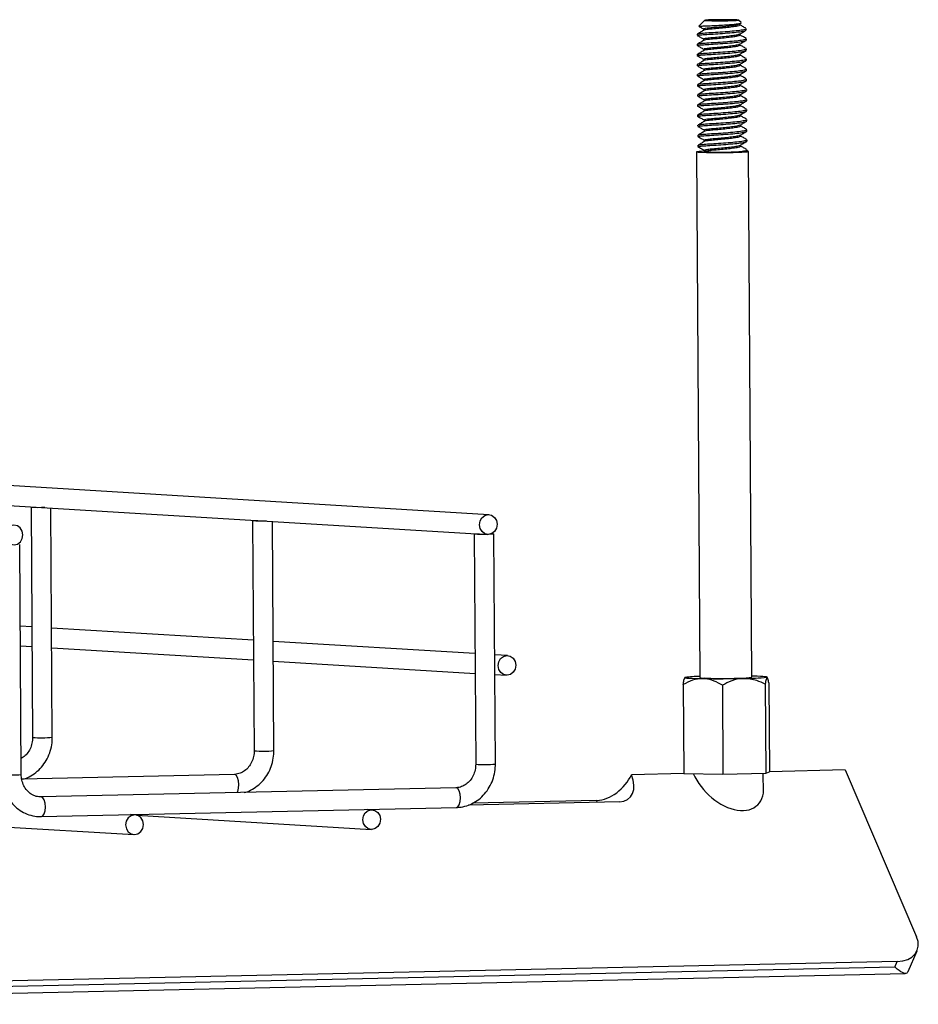
# Model space of a CAD drawing. Units: inches. Extents: x 0.6 to 11.3, y 0.5 to 7.9.
# Drawn here: x 8.4 to 10.2, y 5.4 to 7.3 of the extents above; entities that cross this region are included whole.
import ezdxf

# ---------------------------------------------------------------- set-up
doc = ezdxf.new("R2010")
doc.units = ezdxf.units.IN
doc.header["$MEASUREMENT"] = 0
doc.linetypes.add('SLD-Solid', pattern=[0])

msp = doc.modelspace()

# ---------------------------------------------------------------- linework, layer by layer
at = {"color": 7, "linetype": 'SLD-Solid', "lineweight": 25}
for p, q in [((9.7494, 7.2568), (9.7384, 7.2457)), ((9.8189, 7.2526), (9.8142, 7.2572)), ((9.8155, 7.2496), (9.8185, 7.2514)), ((9.8162, 7.2481), (9.8162, 7.25)), ((9.7351, 7.2307), (9.7351, 7.2283)), ((9.7476, 7.2405), (9.7476, 7.2381)), ((9.8164, 7.2289), (9.8163, 7.2308)), ((9.8288, 7.2385), (9.8288, 7.2409)), ((9.7352, 7.2115), (9.7352, 7.2091)), ((9.7477, 7.2213), (9.7477, 7.2189)), ((9.8165, 7.2096), (9.8165, 7.2116)), ((9.8289, 7.2193), (9.8289, 7.2217)), ((9.7353, 7.1923), (9.7354, 7.1899)), ((9.7478, 7.2021), (9.7478, 7.1997)), ((9.8166, 7.1904), (9.8166, 7.1924)), ((9.829, 7.2001), (9.829, 7.2025)), ((9.7355, 7.173), (9.7355, 7.1706)), ((9.7479, 7.1828), (9.748, 7.1804)), ((9.8167, 7.1712), (9.8167, 7.1732)), ((9.8292, 7.1809), (9.8292, 7.1833)), ((9.7356, 7.1538), (9.7356, 7.1514)), ((9.7481, 7.1636), (9.7481, 7.1612)), ((9.8169, 7.152), (9.8169, 7.1539)), ((9.8293, 7.1617), (9.8293, 7.1641)), ((9.7357, 7.1346), (9.7357, 7.1322)), ((9.7482, 7.1444), (9.7482, 7.142)), ((9.817, 7.1328), (9.817, 7.1347)), ((9.8294, 7.1424), (9.8294, 7.1448)), ((9.7359, 7.1154), (9.7359, 7.113)), ((9.7483, 7.1252), (9.7483, 7.1228)), ((9.8171, 7.1135), (9.8171, 7.1155)), ((9.8296, 7.1232), (9.8295, 7.1256)), ((9.736, 7.0962), (9.736, 7.0938)), ((9.7484, 7.106), (9.7485, 7.1036)), ((9.8173, 7.0943), (9.8172, 7.0963)), ((9.8297, 7.104), (9.8297, 7.1064)), ((9.7361, 7.0769), (9.7361, 7.0745)), ((9.7486, 7.0867), (9.7486, 7.0843)), ((9.8174, 7.0751), (9.8174, 7.0771)), ((9.8298, 7.0848), (9.8298, 7.0872)), ((9.7362, 7.0577), (9.7363, 7.0553)), ((9.7487, 7.0675), (9.7487, 7.0651)), ((9.8175, 7.0559), (9.8175, 7.0578)), ((9.8299, 7.0656), (9.8299, 7.068)), ((9.7488, 7.0483), (9.7488, 7.0459)), ((9.8301, 7.0463), (9.83, 7.0487)), ((9.7364, 7.0385), (9.7364, 7.0361)), ((9.749, 7.0291), (9.749, 7.0267)), ((9.8176, 7.0367), (9.8176, 7.0386)), ((9.8302, 7.0271), (9.8302, 7.0295)), ((9.7341, 7.0068), (9.7407, 6.0073)), ((9.7365, 7.0193), (9.7365, 7.0169)), ((9.7503, 7.0078), (9.7483, 7.0067)), ((9.7491, 7.0099), (9.7491, 7.0074)), ((9.8178, 7.0174), (9.8178, 7.0194)), ((9.8303, 7.0074), (9.8303, 7.0103)), ((9.8395, 6.008), (9.8328, 7.0074)), ((9.3394, 6.3169), (8.0678, 6.3938)), ((8.0655, 6.3563), (9.3371, 6.2795)), ((8.4691, 6.3307), (8.472, 5.8935)), ((8.5095, 5.8937), (8.5066, 6.3297)), ((8.8903, 6.3053), (8.8932, 5.868)), ((8.9307, 5.8683), (8.9278, 6.3042)), ((9.3115, 6.2799), (9.3144, 5.8426)), ((9.3519, 5.8428), (9.349, 6.2801)), ((8.4504, 5.8229), (8.4475, 6.2602)), ((8.4706, 6.1037), (8.4486, 6.105)), ((8.8918, 6.0783), (8.5081, 6.1014)), ((8.4488, 6.0675), (8.4709, 6.0661)), ((9.313, 6.0528), (8.9293, 6.076)), ((8.5084, 6.0639), (8.8921, 6.0407)), ((9.3749, 6.0491), (9.3505, 6.0506)), ((8.9296, 6.0384), (9.3132, 6.0152)), ((9.3508, 6.013), (9.3727, 6.0116)), ((9.7088, 5.9938), (9.71, 5.8247)), ((9.7833, 5.9926), (9.7844, 5.8235)), ((9.8646, 5.9944), (9.8658, 5.8253)), ((9.8715, 5.9974), (9.8726, 5.8283)), ((8.8556, 5.8232), (8.4516, 5.8143)), ((9.71, 5.8247), (9.6103, 5.8225)), ((9.71, 5.8247), (9.7844, 5.8235)), ((9.7844, 5.8235), (9.8658, 5.8253)), ((9.8613, 5.7885), (9.861, 5.8252)), ((9.8658, 5.8253), (9.8726, 5.8283)), ((10.0166, 5.8315), (9.8726, 5.8283)), ((10.0166, 5.8315), (10.1526, 5.5142)), ((9.2768, 5.7977), (8.488, 5.7803)), ((9.5876, 5.771), (9.3005, 5.7647)), ((9.5449, 5.7736), (9.3081, 5.7683)), ((7.7275, 5.7652), (8.6647, 5.7086)), ((8.4889, 5.7428), (9.2776, 5.7603)), ((9.1177, 5.756), (9.1091, 5.7565)), ((8.4886, 5.7428), (8.4889, 5.7428)), ((8.667, 5.7461), (8.6584, 5.7466)), ((8.6704, 5.7455), (9.1154, 5.7186)), ((10.1362, 5.4483), (10.1535, 5.4879)), ((10.1157, 5.4676), (7.5241, 5.4104)), ((10.111, 5.4569), (10.1157, 5.4676)), ((10.111, 5.4569), (7.5194, 5.3996)), ((7.4724, 5.386), (10.1308, 5.4447))]:
    msp.add_line(p, q, dxfattribs=at)
at = {"color": 8, "linetype": 'SLD-Solid', "lineweight": 25}
msp.add_line((9.545, 5.7701), (9.5449, 5.7736), dxfattribs=at)
at = {"color": 7, "linetype": 'SLD-Solid', "lineweight": 25, "flags": 128}
for points in [[(9.7556, 7.2562), (9.7632, 7.256), (9.7729, 7.2559), (9.7835, 7.2559), (9.7939, 7.2561), (9.803, 7.2563), (9.8098, 7.2566), (9.8136, 7.257), (9.814, 7.2573), (9.8108, 7.2576), (9.8045, 7.2579), (9.7957, 7.258), (9.7855, 7.258), (9.7748, 7.2579), (9.7649, 7.2577), (9.7568, 7.2575), (9.7514, 7.2571), (9.7494, 7.2568), (9.7508, 7.2564), (9.7556, 7.2562)], [(9.7487, 7.008), (9.7468, 7.0079), (9.7393, 7.0075), (9.735, 7.0071), (9.7342, 7.0066), (9.7372, 7.0062), (9.7436, 7.0059)], [(9.7436, 7.0059), (9.7529, 7.0056), (9.7645, 7.0055), (9.7775, 7.0055), (9.7909, 7.0056), (9.8038, 7.0058), (9.8152, 7.0061), (9.8242, 7.0065), (9.8302, 7.0069), (9.8328, 7.0073), (9.8316, 7.0078), (9.8303, 7.0079)], [(8.4954, 6.3304), (8.4889, 6.3303), (8.4817, 6.3302), (8.4754, 6.3303), (8.471, 6.3305), (8.4691, 6.3307), (8.4702, 6.3309), (8.4739, 6.3312), (8.4791, 6.3313)], [(9.3213, 6.2979), (9.3226, 6.3051), (9.3262, 6.3112), (9.3316, 6.3154), (9.3381, 6.317), (9.3446, 6.3157), (9.3501, 6.3117), (9.3538, 6.3057), (9.3551, 6.2986), (9.3539, 6.2914), (9.3503, 6.2852), (9.3448, 6.2811), (9.3383, 6.2795), (9.3319, 6.2808), (9.3264, 6.2847), (9.3227, 6.2907), (9.3213, 6.2979)], [(8.4537, 6.2787), (8.4524, 6.2858), (8.4487, 6.2918), (8.4431, 6.2958), (8.4367, 6.2971), (8.4302, 6.2955), (8.4248, 6.2913), (8.4211, 6.2851), (8.4199, 6.2779), (8.4212, 6.2708), (8.4249, 6.2648), (8.4304, 6.2609), (8.4369, 6.2596), (8.4434, 6.2611), (8.4488, 6.2653), (8.4525, 6.2715), (8.4537, 6.2787)], [(8.9165, 6.3049), (8.9101, 6.3048), (8.9028, 6.3048), (8.8965, 6.3049), (8.8921, 6.305), (8.8903, 6.3053), (8.8914, 6.3055), (8.8951, 6.3057), (8.9003, 6.3059)], [(9.3435, 6.2805), (9.3471, 6.2803), (9.349, 6.2801), (9.3479, 6.2799), (9.3442, 6.2797), (9.3383, 6.2795), (9.3313, 6.2794), (9.324, 6.2794), (9.3177, 6.2794), (9.3133, 6.2796), (9.3115, 6.2798), (9.3125, 6.2801), (9.3163, 6.2803), (9.3215, 6.2805)], [(9.3569, 6.03), (9.3581, 6.0372), (9.3618, 6.0434), (9.3672, 6.0475), (9.3737, 6.0491), (9.3802, 6.0478), (9.3857, 6.0439), (9.3894, 6.0379), (9.3907, 6.0307), (9.3895, 6.0235), (9.3858, 6.0174), (9.3804, 6.0132), (9.3739, 6.0116), (9.3675, 6.0129), (9.3619, 6.0169), (9.3582, 6.0228), (9.3569, 6.03)], [(9.868, 6.008), (9.8681, 6.0083), (9.8669, 6.0086), (9.8643, 6.0089), (9.8605, 6.0092), (9.8555, 6.0094), (9.8494, 6.0097), (9.8422, 6.0099), (9.8394, 6.0099)], [(9.7122, 6.0073), (9.7121, 6.007), (9.7133, 6.0067), (9.7158, 6.0064), (9.7197, 6.0061), (9.7247, 6.0058), (9.7308, 6.0056), (9.738, 6.0054), (9.746, 6.0053)], [(9.0997, 5.7369), (9.1009, 5.7441), (9.1045, 5.7503), (9.11, 5.7545), (9.1164, 5.756), (9.1229, 5.7548), (9.1284, 5.7508), (9.1321, 5.7448), (9.1335, 5.7377), (9.1322, 5.7305), (9.1286, 5.7243), (9.1231, 5.7201), (9.1167, 5.7186), (9.1102, 5.7198), (9.1047, 5.7238), (9.101, 5.7298), (9.0997, 5.7369)], [(8.6827, 5.7277), (8.6814, 5.7349), (8.6777, 5.7409), (8.6722, 5.7448), (8.6657, 5.7461), (8.6593, 5.7445), (8.6538, 5.7403), (8.6502, 5.7342), (8.6489, 5.727), (8.6503, 5.7198), (8.654, 5.7138), (8.6595, 5.7099), (8.666, 5.7086), (8.6724, 5.7102), (8.6779, 5.7144), (8.6815, 5.7205), (8.6827, 5.7277)], [(10.1157, 5.4676), (10.1263, 5.4687), (10.1358, 5.4715), (10.1437, 5.4759), (10.1498, 5.4818), (10.1539, 5.4888), (10.1557, 5.4967), (10.1553, 5.5053), (10.1526, 5.5142)]]:
    msp.add_lwpolyline(points, dxfattribs=at)
at = {"color": 8, "linetype": 'SLD-Solid', "lineweight": 25, "flags": 128}
for points in [[(8.8606, 5.7886), (8.8619, 5.7908), (8.8636, 5.7968), (8.8641, 5.804), (8.8635, 5.8112), (8.8617, 5.8173), (8.859, 5.8216), (8.8559, 5.8232), (8.8556, 5.8232)], [(9.2776, 5.7603), (9.2804, 5.7615), (9.283, 5.7654), (9.2848, 5.7714), (9.2853, 5.7785), (9.2847, 5.7857), (9.2829, 5.7919), (9.2802, 5.7961), (9.2771, 5.7977), (9.2768, 5.7977)], [(8.4889, 5.7428), (8.4917, 5.7441), (8.4943, 5.748), (8.496, 5.754), (8.4966, 5.7611), (8.4959, 5.7683), (8.4941, 5.7745), (8.4914, 5.7787), (8.4883, 5.7803), (8.488, 5.7803)]]:
    msp.add_lwpolyline(points, dxfattribs=at)
at = {"color": 7, "linetype": 'SLD-Solid', "lineweight": 25}
for centre, radius, start, end in [((9.8095, 7.1914), 0.1853, 270.4842, 276.2518), ((9.7399, 5.8104), 0.1988, 89.7847, 98.0275), ((9.7477, 6.0308), 0.0245, 253.519, 275.9593), ((9.7757, 8.2221), 2.217, 269.2328, 271.2461), ((9.7837, 6.6573), 0.6518, 267.054, 274.9081), ((9.8271, 6.3578), 0.3522, 269.4827, 276.6681)]:
    msp.add_arc(centre, radius, start, end, dxfattribs=at)
at = {"color": 8, "linetype": 'SLD-Solid', "lineweight": 25}
for centre, radius, start, end in [((8.4895, 6.0918), 0.1991, 264.9773, 275.7846), ((8.9106, 6.0664), 0.1991, 264.9773, 275.7846), ((9.3318, 6.0409), 0.1991, 264.9773, 275.7846), ((8.4292, 6.0645), 0.2425, 266.5841, 275.0153)]:
    msp.add_arc(centre, radius, start, end, dxfattribs=at)
at = {"color": 7, "linetype": 'SLD-Solid', "lineweight": 25}
for centre, major_axis, ratio, start_param, end_param in [((9.5659, 5.8215), (0.0424, 0.0401), 0.618679, 3.740404, 5.3112), ((9.5659, 5.8215), (-0.041, 0.0432), 0.638159, 2.617076, 4.187872), ((9.7913, 5.8265), (-0.0585, 0.0617), 0.638159, 1.046279, 3.866979)]:
    msp.add_ellipse(centre, major_axis=major_axis, ratio=ratio, start_param=start_param, end_param=end_param, dxfattribs=at)
for points, knots in [([(9.7384, 7.2456), (9.7384, 7.2456), (9.7376, 7.2457), (9.7408, 7.2458), (9.7481, 7.2461), (9.7595, 7.2466), (9.773, 7.2471), (9.7872, 7.2479), (9.8002, 7.2489), (9.8108, 7.2498), (9.8173, 7.2509), (9.82, 7.2518), (9.8189, 7.2522), (9.8187, 7.2523)], [0, 0, 0, 0, 0.006207, 0.121389, 0.233126, 0.342973, 0.452879, 0.559663, 0.664247, 0.768877, 0.870698, 0.970017, 1, 1, 1, 1]), ([(9.7387, 7.2454), (9.7396, 7.2448), (9.7426, 7.2432), (9.7455, 7.2415), (9.7476, 7.2403)], [0, 0, 0, 0, 0.312398, 1, 1, 1, 1]), ([(9.8153, 7.2496), (9.8142, 7.2491), (9.8119, 7.2481), (9.8026, 7.2466), (9.7902, 7.2451), (9.7765, 7.2437), (9.7635, 7.2427), (9.7535, 7.2417), (9.7481, 7.2409), (9.7482, 7.2406), (9.7482, 7.2405)], [0, 0, 0, 0, 0.121142, 0.255753, 0.390363, 0.52855, 0.66121, 0.798183, 0.935155, 1, 1, 1, 1]), ([(9.8156, 7.2481), (9.8158, 7.2479), (9.8164, 7.2471), (9.8118, 7.2457), (9.8027, 7.2442), (9.7902, 7.2427), (9.7764, 7.2413), (9.7636, 7.2403), (9.7533, 7.2393), (9.7503, 7.2388), (9.7488, 7.2385)], [0, 0, 0, 0, 0.053512, 0.192186, 0.327274, 0.462362, 0.601038, 0.734168, 0.871626, 1, 1, 1, 1]), ([(9.8281, 7.2417), (9.826, 7.2429), (9.822, 7.2451), (9.8181, 7.2474), (9.8162, 7.2485)], [0, 0, 0, 0, 0.530351, 1, 1, 1, 1]), ([(9.7353, 7.2282), (9.7374, 7.227), (9.7415, 7.2246), (9.7457, 7.2223), (9.7477, 7.2211)], [0, 0, 0, 0, 0.5106404, 1, 1, 1, 1]), ([(9.828, 7.2409), (9.8282, 7.2407), (9.8289, 7.2399), (9.8227, 7.2384), (9.8103, 7.2367), (9.7932, 7.2352), (9.7746, 7.2337), (9.7568, 7.2327), (9.7433, 7.2318), (9.7356, 7.2311), (9.7358, 7.2308), (9.7359, 7.2307)], [0, 0, 0, 0, 0.0479173, 0.175276, 0.2993655, 0.423453, 0.5508121, 0.673115, 0.7993647, 0.9256143, 1, 1, 1, 1]), ([(9.7359, 7.2283), (9.7359, 7.2284), (9.7357, 7.2287), (9.7433, 7.2294), (9.7569, 7.2303), (9.7746, 7.2313), (9.7932, 7.2327), (9.8102, 7.2343), (9.8228, 7.2359), (9.8272, 7.2372), (9.8286, 7.2381), (9.8283, 7.2383), (9.828, 7.2385)], [0, 0, 0, 0, 0.074379, 0.200619, 0.326858, 0.44915, 0.576499, 0.700576, 0.822478, 0.947703, 0.952087, 1, 1, 1, 1]), ([(9.7487, 7.2385), (9.7467, 7.2373), (9.7426, 7.2348), (9.7385, 7.2323), (9.7365, 7.2311)], [0, 0, 0, 0, 0.499888, 1, 1, 1, 1]), ([(9.8154, 7.2304), (9.8143, 7.2299), (9.812, 7.2288), (9.8027, 7.2274), (9.7903, 7.2259), (9.7766, 7.2245), (9.7636, 7.2235), (9.7537, 7.2225), (9.7482, 7.2217), (9.7483, 7.2214), (9.7483, 7.2213)], [0, 0, 0, 0, 0.121142, 0.255753, 0.390363, 0.52855, 0.66121, 0.798183, 0.935155, 1, 1, 1, 1]), ([(9.8158, 7.2289), (9.8159, 7.2286), (9.8165, 7.2279), (9.8119, 7.2265), (9.8028, 7.225), (9.7903, 7.2235), (9.7766, 7.2221), (9.7637, 7.2211), (9.7535, 7.2201), (9.7504, 7.2195), (9.749, 7.2193)], [0, 0, 0, 0, 0.053512, 0.192186, 0.327274, 0.462362, 0.601038, 0.734168, 0.871626, 1, 1, 1, 1]), ([(9.8156, 7.2304), (9.8177, 7.2316), (9.8219, 7.2341), (9.8261, 7.2366), (9.8282, 7.2378)], [0, 0, 0, 0, 0.49942, 1, 1, 1, 1]), ([(9.8283, 7.2224), (9.8261, 7.2237), (9.8222, 7.2259), (9.8182, 7.2282), (9.8164, 7.2292)], [0, 0, 0, 0, 0.530351, 1, 1, 1, 1]), ([(9.7354, 7.209), (9.7375, 7.2078), (9.7416, 7.2054), (9.7458, 7.203), (9.7478, 7.2019)], [0, 0, 0, 0, 0.510638, 1, 1, 1, 1]), ([(9.8281, 7.2217), (9.8283, 7.2215), (9.829, 7.2207), (9.8228, 7.2191), (9.8105, 7.2175), (9.7933, 7.2159), (9.7747, 7.2145), (9.757, 7.2135), (9.7434, 7.2125), (9.7358, 7.2119), (9.736, 7.2116), (9.736, 7.2115)], [0, 0, 0, 0, 0.047917, 0.175276, 0.299366, 0.423453, 0.550812, 0.673115, 0.799365, 0.925614, 1, 1, 1, 1]), ([(9.7361, 7.2091), (9.736, 7.2092), (9.7358, 7.2095), (9.7434, 7.2101), (9.757, 7.2111), (9.7747, 7.2121), (9.7934, 7.2135), (9.8103, 7.215), (9.8229, 7.2167), (9.8273, 7.218), (9.8287, 7.2189), (9.8284, 7.2191), (9.8281, 7.2193)], [0, 0, 0, 0, 0.074379, 0.200619, 0.326858, 0.44915, 0.576499, 0.700576, 0.822478, 0.947703, 0.952087, 1, 1, 1, 1]), ([(9.7489, 7.2193), (9.7468, 7.218), (9.7428, 7.2156), (9.7387, 7.2131), (9.7366, 7.2118)], [0, 0, 0, 0, 0.499886, 1, 1, 1, 1]), ([(9.8155, 7.2112), (9.8144, 7.2107), (9.8121, 7.2096), (9.8028, 7.2081), (9.7904, 7.2067), (9.7767, 7.2053), (9.7637, 7.2043), (9.7538, 7.2032), (9.7483, 7.2025), (9.7484, 7.2022), (9.7484, 7.202)], [0, 0, 0, 0, 0.121142, 0.255753, 0.390363, 0.52855, 0.66121, 0.798183, 0.935155, 1, 1, 1, 1]), ([(9.8159, 7.2096), (9.816, 7.2094), (9.8166, 7.2087), (9.8121, 7.2073), (9.803, 7.2057), (9.7904, 7.2043), (9.7767, 7.2029), (9.7638, 7.2019), (9.7536, 7.2009), (9.7506, 7.2003), (9.7491, 7.2)], [0, 0, 0, 0, 0.053512, 0.192186, 0.327274, 0.462362, 0.601038, 0.734168, 0.871626, 1, 1, 1, 1]), ([(9.8157, 7.2112), (9.8178, 7.2124), (9.822, 7.2149), (9.8262, 7.2174), (9.8283, 7.2186)], [0, 0, 0, 0, 0.499423, 1, 1, 1, 1]), ([(9.8284, 7.2032), (9.8263, 7.2044), (9.8223, 7.2067), (9.8183, 7.209), (9.8165, 7.21)], [0, 0, 0, 0, 0.530346, 1, 1, 1, 1]), ([(9.7355, 7.1898), (9.7376, 7.1885), (9.7418, 7.1862), (9.7459, 7.1838), (9.7479, 7.1827)], [0, 0, 0, 0, 0.5106404, 1, 1, 1, 1]), ([(9.8282, 7.2025), (9.8284, 7.2023), (9.8292, 7.2015), (9.823, 7.1999), (9.8106, 7.1982), (9.7935, 7.1967), (9.7748, 7.1953), (9.7571, 7.1943), (9.7435, 7.1933), (9.7359, 7.1927), (9.7361, 7.1924), (9.7362, 7.1923)], [0, 0, 0, 0, 0.047917, 0.175276, 0.299366, 0.423453, 0.550812, 0.673115, 0.799365, 0.925614, 1, 1, 1, 1]), ([(9.7362, 7.1899), (9.7361, 7.19), (9.7359, 7.1903), (9.7435, 7.1909), (9.7571, 7.1919), (9.7748, 7.1929), (9.7935, 7.1943), (9.8104, 7.1958), (9.8231, 7.1975), (9.8275, 7.1988), (9.8289, 7.1996), (9.8285, 7.1999), (9.8282, 7.2001)], [0, 0, 0, 0, 0.074379, 0.200619, 0.326858, 0.44915, 0.576499, 0.700576, 0.822478, 0.947703, 0.952087, 1, 1, 1, 1]), ([(9.749, 7.2001), (9.747, 7.1988), (9.7429, 7.1963), (9.7388, 7.1939), (9.7368, 7.1926)], [0, 0, 0, 0, 0.4998833, 1, 1, 1, 1]), ([(9.8156, 7.192), (9.8146, 7.1915), (9.8123, 7.1904), (9.8029, 7.1889), (9.7906, 7.1875), (9.7768, 7.1861), (9.7638, 7.185), (9.7539, 7.184), (9.7485, 7.1833), (9.7485, 7.1829), (9.7486, 7.1828)], [0, 0, 0, 0, 0.121142, 0.255753, 0.390363, 0.52855, 0.66121, 0.798183, 0.935155, 1, 1, 1, 1]), ([(9.816, 7.1904), (9.8162, 7.1902), (9.8167, 7.1895), (9.8122, 7.1881), (9.8031, 7.1865), (9.7905, 7.1851), (9.7768, 7.1837), (9.764, 7.1826), (9.7537, 7.1816), (9.7507, 7.1811), (9.7492, 7.1808)], [0, 0, 0, 0, 0.053512, 0.192186, 0.327274, 0.462362, 0.601038, 0.734168, 0.871626, 1, 1, 1, 1]), ([(9.8159, 7.192), (9.818, 7.1932), (9.8221, 7.1957), (9.8263, 7.1981), (9.8284, 7.1994)], [0, 0, 0, 0, 0.499425, 1, 1, 1, 1]), ([(9.8285, 7.184), (9.8264, 7.1852), (9.8224, 7.1875), (9.8185, 7.1897), (9.8166, 7.1908)], [0, 0, 0, 0, 0.530351, 1, 1, 1, 1]), ([(9.7357, 7.1705), (9.7378, 7.1693), (9.7419, 7.167), (9.746, 7.1646), (9.7481, 7.1634)], [0, 0, 0, 0, 0.5106404, 1, 1, 1, 1]), ([(9.8283, 7.1833), (9.8285, 7.1831), (9.8293, 7.1823), (9.8231, 7.1807), (9.8107, 7.179), (9.7936, 7.1775), (9.7749, 7.176), (9.7572, 7.175), (9.7437, 7.1741), (9.736, 7.1734), (9.7362, 7.1732), (9.7363, 7.1731)], [0, 0, 0, 0, 0.047917, 0.175276, 0.299366, 0.423453, 0.550812, 0.673115, 0.799365, 0.925614, 1, 1, 1, 1]), ([(9.7363, 7.1706), (9.7362, 7.1708), (9.736, 7.171), (9.7437, 7.1717), (9.7572, 7.1726), (9.7749, 7.1736), (9.7936, 7.1751), (9.8106, 7.1766), (9.8232, 7.1783), (9.8276, 7.1796), (9.829, 7.1804), (9.8287, 7.1807), (9.8284, 7.1809)], [0, 0, 0, 0, 0.074379, 0.200619, 0.326858, 0.44915, 0.576499, 0.700576, 0.822478, 0.947703, 0.952087, 1, 1, 1, 1]), ([(9.7491, 7.1808), (9.7471, 7.1796), (9.743, 7.1771), (9.7389, 7.1746), (9.7369, 7.1734)], [0, 0, 0, 0, 0.499888, 1, 1, 1, 1]), ([(9.8158, 7.1728), (9.8147, 7.1723), (9.8124, 7.1712), (9.8031, 7.1697), (9.7907, 7.1683), (9.777, 7.1668), (9.764, 7.1658), (9.7541, 7.1648), (9.7486, 7.1641), (9.7487, 7.1637), (9.7487, 7.1636)], [0, 0, 0, 0, 0.121142, 0.255753, 0.390363, 0.52855, 0.66121, 0.798183, 0.935155, 1, 1, 1, 1]), ([(9.8161, 7.1712), (9.8163, 7.171), (9.8169, 7.1703), (9.8123, 7.1688), (9.8032, 7.1673), (9.7907, 7.1659), (9.777, 7.1644), (9.7641, 7.1634), (9.7539, 7.1624), (9.7508, 7.1619), (9.7493, 7.1616)], [0, 0, 0, 0, 0.053512, 0.192186, 0.327274, 0.462362, 0.601038, 0.734168, 0.871626, 1, 1, 1, 1]), ([(9.816, 7.1727), (9.8181, 7.174), (9.8223, 7.1764), (9.8265, 7.1789), (9.8286, 7.1802)], [0, 0, 0, 0, 0.499423, 1, 1, 1, 1]), ([(9.8286, 7.1648), (9.8265, 7.166), (9.8226, 7.1683), (9.8186, 7.1705), (9.8167, 7.1716)], [0, 0, 0, 0, 0.530351, 1, 1, 1, 1]), ([(9.7358, 7.1513), (9.7379, 7.1501), (9.742, 7.1477), (9.7462, 7.1454), (9.7482, 7.1442)], [0, 0, 0, 0, 0.510638, 1, 1, 1, 1]), ([(9.8285, 7.164), (9.8287, 7.1638), (9.8294, 7.163), (9.8232, 7.1615), (9.8108, 7.1598), (9.7937, 7.1583), (9.7751, 7.1568), (9.7574, 7.1558), (9.7438, 7.1549), (9.7361, 7.1542), (9.7363, 7.1539), (9.7364, 7.1538)], [0, 0, 0, 0, 0.047917, 0.175276, 0.299366, 0.423453, 0.550812, 0.673115, 0.799365, 0.925614, 1, 1, 1, 1]), ([(9.7364, 7.1514), (9.7364, 7.1515), (9.7362, 7.1518), (9.7438, 7.1525), (9.7574, 7.1534), (9.7751, 7.1544), (9.7938, 7.1559), (9.8107, 7.1574), (9.8233, 7.1591), (9.8277, 7.1603), (9.8291, 7.1612), (9.8288, 7.1614), (9.8285, 7.1616)], [0, 0, 0, 0, 0.074379, 0.200619, 0.326858, 0.44915, 0.576499, 0.700576, 0.822478, 0.947703, 0.952087, 1, 1, 1, 1]), ([(9.7492, 7.1616), (9.7472, 7.1604), (9.7431, 7.1579), (9.7391, 7.1554), (9.737, 7.1542)], [0, 0, 0, 0, 0.499886, 1, 1, 1, 1]), ([(9.8159, 7.1535), (9.8148, 7.153), (9.8125, 7.152), (9.8032, 7.1505), (9.7908, 7.149), (9.7771, 7.1476), (9.7641, 7.1466), (9.7542, 7.1456), (9.7487, 7.1448), (9.7488, 7.1445), (9.7488, 7.1444)], [0, 0, 0, 0, 0.121142, 0.255753, 0.390363, 0.52855, 0.66121, 0.798183, 0.935155, 1, 1, 1, 1]), ([(9.8163, 7.152), (9.8164, 7.1518), (9.817, 7.151), (9.8124, 7.1496), (9.8033, 7.1481), (9.7908, 7.1466), (9.7771, 7.1452), (9.7642, 7.1442), (9.754, 7.1432), (9.7509, 7.1426), (9.7495, 7.1424)], [0, 0, 0, 0, 0.053512, 0.192186, 0.327274, 0.462362, 0.601038, 0.734168, 0.871626, 1, 1, 1, 1]), ([(9.8161, 7.1535), (9.8182, 7.1547), (9.8224, 7.1572), (9.8266, 7.1597), (9.8287, 7.1609)], [0, 0, 0, 0, 0.499423, 1, 1, 1, 1]), ([(9.8288, 7.1456), (9.8267, 7.1468), (9.8227, 7.149), (9.8187, 7.1513), (9.8169, 7.1524)], [0, 0, 0, 0, 0.530351, 1, 1, 1, 1]), ([(9.8286, 7.1448), (9.8288, 7.1446), (9.8296, 7.1438), (9.8234, 7.1423), (9.811, 7.1406), (9.7938, 7.1391), (9.7752, 7.1376), (9.7575, 7.1366), (9.7439, 7.1357), (9.7363, 7.135), (9.7365, 7.1347), (9.7365, 7.1346)], [0, 0, 0, 0, 0.0479173, 0.175276, 0.2993655, 0.423453, 0.5508121, 0.673115, 0.7993647, 0.9256143, 1, 1, 1, 1]), ([(9.7366, 7.1322), (9.7365, 7.1323), (9.7363, 7.1326), (9.7439, 7.1333), (9.7575, 7.1342), (9.7752, 7.1352), (9.7939, 7.1366), (9.8108, 7.1382), (9.8234, 7.1398), (9.8278, 7.1411), (9.8293, 7.142), (9.8289, 7.1422), (9.8286, 7.1424)], [0, 0, 0, 0, 0.074379, 0.200619, 0.326858, 0.44915, 0.576499, 0.700576, 0.822478, 0.947703, 0.952087, 1, 1, 1, 1]), ([(9.7494, 7.1424), (9.7473, 7.1412), (9.7433, 7.1387), (9.7392, 7.1362), (9.7371, 7.135)], [0, 0, 0, 0, 0.499888, 1, 1, 1, 1]), ([(9.816, 7.1343), (9.8149, 7.1338), (9.8127, 7.1327), (9.8033, 7.1312), (9.7909, 7.1298), (9.7772, 7.1284), (9.7642, 7.1274), (9.7543, 7.1264), (9.7488, 7.1256), (9.7489, 7.1253), (9.7489, 7.1252)], [0, 0, 0, 0, 0.121142, 0.255753, 0.390363, 0.52855, 0.66121, 0.798183, 0.935155, 1, 1, 1, 1]), ([(9.8164, 7.1328), (9.8166, 7.1325), (9.8171, 7.1318), (9.8126, 7.1304), (9.8035, 7.1288), (9.7909, 7.1274), (9.7772, 7.126), (9.7644, 7.125), (9.7541, 7.124), (9.7511, 7.1234), (9.7496, 7.1232)], [0, 0, 0, 0, 0.053512, 0.192186, 0.327274, 0.462362, 0.601038, 0.734168, 0.871626, 1, 1, 1, 1]), ([(9.8163, 7.1343), (9.8183, 7.1355), (9.8225, 7.138), (9.8267, 7.1405), (9.8288, 7.1417)], [0, 0, 0, 0, 0.49942, 1, 1, 1, 1]), ([(9.8289, 7.1263), (9.8268, 7.1275), (9.8228, 7.1298), (9.8189, 7.1321), (9.817, 7.1331)], [0, 0, 0, 0, 0.530351, 1, 1, 1, 1]), ([(9.7359, 7.1321), (9.738, 7.1309), (9.7422, 7.1285), (9.7463, 7.1262), (9.7483, 7.125)], [0, 0, 0, 0, 0.5106404, 1, 1, 1, 1]), ([(9.8287, 7.1256), (9.8289, 7.1254), (9.8297, 7.1246), (9.8235, 7.123), (9.8111, 7.1214), (9.794, 7.1198), (9.7753, 7.1184), (9.7576, 7.1174), (9.744, 7.1164), (9.7364, 7.1158), (9.7366, 7.1155), (9.7367, 7.1154)], [0, 0, 0, 0, 0.047917, 0.175276, 0.299366, 0.423453, 0.550812, 0.673115, 0.799365, 0.925614, 1, 1, 1, 1]), ([(9.7367, 7.113), (9.7366, 7.1131), (9.7364, 7.1134), (9.7441, 7.114), (9.7576, 7.115), (9.7753, 7.116), (9.794, 7.1174), (9.8109, 7.1189), (9.8236, 7.1206), (9.828, 7.1219), (9.8294, 7.1228), (9.829, 7.123), (9.8287, 7.1232)], [0, 0, 0, 0, 0.074379, 0.200619, 0.326858, 0.44915, 0.576499, 0.700576, 0.822478, 0.947703, 0.952087, 1, 1, 1, 1]), ([(9.7495, 7.1232), (9.7475, 7.1219), (9.7434, 7.1195), (9.7393, 7.117), (9.7373, 7.1157)], [0, 0, 0, 0, 0.499886, 1, 1, 1, 1]), ([(9.8161, 7.1151), (9.8151, 7.1146), (9.8128, 7.1135), (9.8035, 7.112), (9.7911, 7.1106), (9.7773, 7.1092), (9.7644, 7.1082), (9.7544, 7.1071), (9.749, 7.1064), (9.749, 7.1061), (9.7491, 7.1059)], [0, 0, 0, 0, 0.121142, 0.255753, 0.390363, 0.52855, 0.66121, 0.798183, 0.935155, 1, 1, 1, 1]), ([(9.8164, 7.1151), (9.8185, 7.1163), (9.8226, 7.1188), (9.8268, 7.1213), (9.8289, 7.1225)], [0, 0, 0, 0, 0.499423, 1, 1, 1, 1]), ([(9.829, 7.1071), (9.8269, 7.1083), (9.8229, 7.1106), (9.819, 7.1129), (9.8171, 7.1139)], [0, 0, 0, 0, 0.530346, 1, 1, 1, 1]), ([(9.736, 7.1129), (9.7382, 7.1117), (9.7423, 7.1093), (9.7464, 7.1069), (9.7484, 7.1058)], [0, 0, 0, 0, 0.510638, 1, 1, 1, 1]), ([(9.8288, 7.1064), (9.8291, 7.1062), (9.8298, 7.1054), (9.8236, 7.1038), (9.8112, 7.1021), (9.7941, 7.1006), (9.7754, 7.0992), (9.7577, 7.0982), (9.7442, 7.0972), (9.7365, 7.0966), (9.7367, 7.0963), (9.7368, 7.0962)], [0, 0, 0, 0, 0.047917, 0.175276, 0.299366, 0.423453, 0.550812, 0.673115, 0.799365, 0.925614, 1, 1, 1, 1]), ([(9.7368, 7.0938), (9.7367, 7.0939), (9.7365, 7.0942), (9.7442, 7.0948), (9.7578, 7.0958), (9.7755, 7.0968), (9.7941, 7.0982), (9.8111, 7.0997), (9.8237, 7.1014), (9.8281, 7.1027), (9.8295, 7.1035), (9.8292, 7.1038), (9.8289, 7.104)], [0, 0, 0, 0, 0.074379, 0.200619, 0.326858, 0.44915, 0.576499, 0.700576, 0.822478, 0.947703, 0.952087, 1, 1, 1, 1]), ([(9.7496, 7.1039), (9.7476, 7.1027), (9.7435, 7.1002), (9.7394, 7.0978), (9.7374, 7.0965)], [0, 0, 0, 0, 0.4998833, 1, 1, 1, 1]), ([(9.8163, 7.0959), (9.8152, 7.0954), (9.8129, 7.0943), (9.8036, 7.0928), (9.7912, 7.0914), (9.7775, 7.09), (9.7645, 7.0889), (9.7546, 7.0879), (9.7491, 7.0872), (9.7492, 7.0868), (9.7492, 7.0867)], [0, 0, 0, 0, 0.121142, 0.255753, 0.390363, 0.52855, 0.66121, 0.798183, 0.935155, 1, 1, 1, 1]), ([(9.8165, 7.1135), (9.8167, 7.1133), (9.8172, 7.1126), (9.8127, 7.1112), (9.8036, 7.1096), (9.7911, 7.1082), (9.7773, 7.1068), (9.7645, 7.1058), (9.7542, 7.1048), (9.7512, 7.1042), (9.7497, 7.1039)], [0, 0, 0, 0, 0.053512, 0.192186, 0.327274, 0.462362, 0.601038, 0.734168, 0.871626, 1, 1, 1, 1]), ([(9.8165, 7.0959), (9.8186, 7.0971), (9.8228, 7.0996), (9.827, 7.102), (9.8291, 7.1033)], [0, 0, 0, 0, 0.499425, 1, 1, 1, 1]), ([(9.7362, 7.0936), (9.7383, 7.0924), (9.7424, 7.0901), (9.7465, 7.0877), (9.7486, 7.0866)], [0, 0, 0, 0, 0.5106404, 1, 1, 1, 1]), ([(9.829, 7.0872), (9.8292, 7.0869), (9.8299, 7.0862), (9.8237, 7.0846), (9.8113, 7.0829), (9.7942, 7.0814), (9.7756, 7.0799), (9.7579, 7.0789), (9.7443, 7.078), (9.7367, 7.0773), (9.7369, 7.0771), (9.7369, 7.0769)], [0, 0, 0, 0, 0.047917, 0.175276, 0.299366, 0.423453, 0.550812, 0.673115, 0.799365, 0.925614, 1, 1, 1, 1]), ([(9.7369, 7.0745), (9.7369, 7.0747), (9.7367, 7.0749), (9.7443, 7.0756), (9.7579, 7.0765), (9.7756, 7.0775), (9.7943, 7.079), (9.8112, 7.0805), (9.8238, 7.0822), (9.8282, 7.0835), (9.8296, 7.0843), (9.8293, 7.0845), (9.829, 7.0848)], [0, 0, 0, 0, 0.074379, 0.200619, 0.326858, 0.44915, 0.576499, 0.700576, 0.822478, 0.947703, 0.952087, 1, 1, 1, 1]), ([(9.7498, 7.0847), (9.7477, 7.0835), (9.7437, 7.081), (9.7396, 7.0785), (9.7375, 7.0773)], [0, 0, 0, 0, 0.499888, 1, 1, 1, 1]), ([(9.8164, 7.0767), (9.8153, 7.0762), (9.813, 7.0751), (9.8037, 7.0736), (9.7913, 7.0722), (9.7776, 7.0707), (9.7646, 7.0697), (9.7547, 7.0687), (9.7492, 7.068), (9.7493, 7.0676), (9.7493, 7.0675)], [0, 0, 0, 0, 0.121142, 0.255753, 0.390363, 0.52855, 0.66121, 0.798183, 0.935155, 1, 1, 1, 1]), ([(9.8166, 7.0943), (9.8168, 7.0941), (9.8174, 7.0934), (9.8128, 7.092), (9.8037, 7.0904), (9.7912, 7.089), (9.7775, 7.0876), (9.7646, 7.0865), (9.7544, 7.0855), (9.7513, 7.085), (9.7499, 7.0847)], [0, 0, 0, 0, 0.053512, 0.192186, 0.327274, 0.462362, 0.601038, 0.734168, 0.871626, 1, 1, 1, 1]), ([(9.8166, 7.0766), (9.8187, 7.0779), (9.8229, 7.0803), (9.8271, 7.0828), (9.8292, 7.084)], [0, 0, 0, 0, 0.499423, 1, 1, 1, 1]), ([(9.8291, 7.0879), (9.827, 7.0891), (9.8231, 7.0914), (9.8191, 7.0936), (9.8173, 7.0947)], [0, 0, 0, 0, 0.530351, 1, 1, 1, 1]), ([(9.7363, 7.0744), (9.7384, 7.0732), (9.7425, 7.0709), (9.7467, 7.0685), (9.7487, 7.0673)], [0, 0, 0, 0, 0.5106404, 1, 1, 1, 1]), ([(9.8291, 7.0679), (9.8293, 7.0677), (9.8301, 7.0669), (9.8239, 7.0654), (9.8115, 7.0637), (9.7944, 7.0622), (9.7757, 7.0607), (9.758, 7.0597), (9.7444, 7.0588), (9.7368, 7.0581), (9.737, 7.0578), (9.7371, 7.0577)], [0, 0, 0, 0, 0.047917, 0.175276, 0.299366, 0.423453, 0.550812, 0.673115, 0.799365, 0.925614, 1, 1, 1, 1]), ([(9.7371, 7.0553), (9.737, 7.0554), (9.7368, 7.0557), (9.7444, 7.0564), (9.758, 7.0573), (9.7757, 7.0583), (9.7944, 7.0598), (9.8113, 7.0613), (9.824, 7.063), (9.8284, 7.0642), (9.8298, 7.0651), (9.8294, 7.0653), (9.8291, 7.0655)], [0, 0, 0, 0, 0.074379, 0.200619, 0.326858, 0.44915, 0.576499, 0.700576, 0.822478, 0.947703, 0.952087, 1, 1, 1, 1]), ([(9.7499, 7.0655), (9.7479, 7.0643), (9.7438, 7.0618), (9.7397, 7.0593), (9.7377, 7.0581)], [0, 0, 0, 0, 0.499886, 1, 1, 1, 1]), ([(9.8168, 7.0751), (9.8169, 7.0749), (9.8175, 7.0742), (9.8129, 7.0727), (9.8039, 7.0712), (9.7913, 7.0698), (9.7776, 7.0683), (9.7647, 7.0673), (9.7545, 7.0663), (9.7515, 7.0658), (9.75, 7.0655)], [0, 0, 0, 0, 0.053512, 0.192186, 0.327274, 0.462362, 0.601038, 0.734168, 0.871626, 1, 1, 1, 1]), ([(9.8168, 7.0574), (9.8189, 7.0586), (9.823, 7.0611), (9.8272, 7.0636), (9.8293, 7.0648)], [0, 0, 0, 0, 0.499423, 1, 1, 1, 1]), ([(9.8293, 7.0687), (9.8272, 7.0699), (9.8232, 7.0722), (9.8192, 7.0744), (9.8174, 7.0755)], [0, 0, 0, 0, 0.530351, 1, 1, 1, 1]), ([(9.7364, 7.0552), (9.7385, 7.054), (9.7427, 7.0516), (9.7468, 7.0493), (9.7488, 7.0481)], [0, 0, 0, 0, 0.510638, 1, 1, 1, 1]), ([(9.8292, 7.0487), (9.8294, 7.0485), (9.8302, 7.0477), (9.824, 7.0462), (9.8116, 7.0445), (9.7945, 7.0429), (9.7758, 7.0415), (9.7581, 7.0405), (9.7445, 7.0396), (9.7369, 7.0389), (9.7371, 7.0386), (9.7372, 7.0385)], [0, 0, 0, 0, 0.0479173, 0.175276, 0.2993655, 0.423453, 0.5508121, 0.673115, 0.7993647, 0.9256143, 1, 1, 1, 1]), ([(9.7372, 7.0361), (9.7371, 7.0362), (9.7369, 7.0365), (9.7446, 7.0372), (9.7581, 7.0381), (9.7758, 7.0391), (9.7945, 7.0405), (9.8114, 7.0421), (9.8241, 7.0437), (9.8285, 7.045), (9.8299, 7.0459), (9.8296, 7.0461), (9.8292, 7.0463)], [0, 0, 0, 0, 0.074379, 0.200619, 0.326858, 0.44915, 0.576499, 0.700576, 0.822478, 0.947703, 0.952087, 1, 1, 1, 1]), ([(9.75, 7.0463), (9.748, 7.045), (9.7439, 7.0426), (9.7398, 7.0401), (9.7378, 7.0389)], [0, 0, 0, 0, 0.499888, 1, 1, 1, 1]), ([(9.8165, 7.0574), (9.8154, 7.0569), (9.8132, 7.0559), (9.8038, 7.0544), (9.7914, 7.0529), (9.7777, 7.0515), (9.7647, 7.0505), (9.7548, 7.0495), (9.7493, 7.0487), (9.7494, 7.0484), (9.7495, 7.0483)], [0, 0, 0, 0, 0.121142, 0.255753, 0.390363, 0.52855, 0.66121, 0.798183, 0.935155, 1, 1, 1, 1]), ([(9.8169, 7.0559), (9.8171, 7.0557), (9.8176, 7.0549), (9.8131, 7.0535), (9.804, 7.052), (9.7914, 7.0505), (9.7777, 7.0491), (9.7649, 7.0481), (9.7546, 7.0471), (9.7516, 7.0465), (9.7501, 7.0463)], [0, 0, 0, 0, 0.053512, 0.192186, 0.327274, 0.462362, 0.601038, 0.734168, 0.871626, 1, 1, 1, 1]), ([(9.8169, 7.0382), (9.819, 7.0394), (9.8232, 7.0419), (9.8274, 7.0444), (9.8295, 7.0456)], [0, 0, 0, 0, 0.49942, 1, 1, 1, 1]), ([(9.8294, 7.0495), (9.8273, 7.0507), (9.8233, 7.0529), (9.8194, 7.0552), (9.8175, 7.0563)], [0, 0, 0, 0, 0.530351, 1, 1, 1, 1]), ([(9.7366, 7.036), (9.7387, 7.0348), (9.7428, 7.0324), (9.7469, 7.0301), (9.749, 7.0289)], [0, 0, 0, 0, 0.5106404, 1, 1, 1, 1]), ([(9.8294, 7.0295), (9.8296, 7.0293), (9.8303, 7.0285), (9.8241, 7.0269), (9.8117, 7.0253), (9.7946, 7.0237), (9.776, 7.0223), (9.7582, 7.0213), (9.7447, 7.0203), (9.737, 7.0197), (9.7372, 7.0194), (9.7373, 7.0193)], [0, 0, 0, 0, 0.047917, 0.175276, 0.299366, 0.423453, 0.550812, 0.673115, 0.799365, 0.925614, 1, 1, 1, 1]), ([(9.7373, 7.0169), (9.7373, 7.017), (9.7371, 7.0173), (9.7447, 7.0179), (9.7583, 7.0189), (9.776, 7.0199), (9.7946, 7.0213), (9.8116, 7.0228), (9.8242, 7.0245), (9.8286, 7.0258), (9.83, 7.0267), (9.8297, 7.0269), (9.8294, 7.0271)], [0, 0, 0, 0, 0.074379, 0.200619, 0.326858, 0.44915, 0.576499, 0.700576, 0.822478, 0.947703, 0.952087, 1, 1, 1, 1]), ([(9.7501, 7.0271), (9.7481, 7.0258), (9.744, 7.0234), (9.74, 7.0209), (9.7379, 7.0196)], [0, 0, 0, 0, 0.499886, 1, 1, 1, 1]), ([(9.8167, 7.0382), (9.8156, 7.0377), (9.8133, 7.0366), (9.804, 7.0351), (9.7916, 7.0337), (9.7779, 7.0323), (9.7649, 7.0313), (9.7549, 7.0303), (9.7495, 7.0295), (9.7496, 7.0292), (9.7496, 7.0291)], [0, 0, 0, 0, 0.121142, 0.255753, 0.390363, 0.52855, 0.66121, 0.798183, 0.935155, 1, 1, 1, 1]), ([(9.817, 7.0366), (9.8172, 7.0364), (9.8178, 7.0357), (9.8132, 7.0343), (9.8041, 7.0327), (9.7916, 7.0313), (9.7778, 7.0299), (9.765, 7.0289), (9.7548, 7.0279), (9.7517, 7.0273), (9.7502, 7.0271)], [0, 0, 0, 0, 0.0535115, 0.1921862, 0.3272737, 0.4623617, 0.6010375, 0.7341681, 0.8716262, 1, 1, 1, 1]), ([(9.817, 7.019), (9.8191, 7.0202), (9.8233, 7.0227), (9.8275, 7.0252), (9.8296, 7.0264)], [0, 0, 0, 0, 0.499423, 1, 1, 1, 1]), ([(9.8295, 7.0302), (9.8274, 7.0314), (9.8234, 7.0337), (9.8195, 7.036), (9.8176, 7.037)], [0, 0, 0, 0, 0.530351, 1, 1, 1, 1]), ([(9.7367, 7.0168), (9.7388, 7.0156), (9.7429, 7.0132), (9.7471, 7.0108), (9.7491, 7.0097)], [0, 0, 0, 0, 0.510638, 1, 1, 1, 1]), ([(9.8111, 7.0061), (9.8075, 7.006), (9.7993, 7.0058), (9.785, 7.0057), (9.7704, 7.0057), (9.7584, 7.0059), (9.7506, 7.0062), (9.7491, 7.0064), (9.7484, 7.0066)], [0, 0, 0, 0, 0.146805, 0.33376, 0.514919, 0.69631, 0.861845, 1, 1, 1, 1]), ([(9.8168, 7.019), (9.8157, 7.0185), (9.8134, 7.0174), (9.8041, 7.0159), (9.7917, 7.0145), (9.778, 7.0131), (9.765, 7.0121), (9.7551, 7.011), (9.7496, 7.0103), (9.7497, 7.01), (9.7497, 7.0098)], [0, 0, 0, 0, 0.121142, 0.255753, 0.390363, 0.52855, 0.66121, 0.798183, 0.935155, 1, 1, 1, 1]), ([(9.8172, 7.0174), (9.8173, 7.0172), (9.8179, 7.0165), (9.8133, 7.0151), (9.8042, 7.0135), (9.7917, 7.0121), (9.778, 7.0107), (9.7651, 7.0097), (9.7549, 7.0087), (9.7518, 7.0081), (9.7504, 7.0078)], [0, 0, 0, 0, 0.053512, 0.192186, 0.327274, 0.462362, 0.601038, 0.734168, 0.871626, 1, 1, 1, 1]), ([(9.8295, 7.0103), (9.8297, 7.0101), (9.8304, 7.0093), (9.8245, 7.0077), (9.8155, 7.0066), (9.8111, 7.0061)], [0, 0, 0, 0, 0.160063, 0.585492, 1, 1, 1, 1]), ([(9.8297, 7.011), (9.8275, 7.0122), (9.8236, 7.0145), (9.8196, 7.0168), (9.8178, 7.0178)], [0, 0, 0, 0, 0.530346, 1, 1, 1, 1]), ([(9.8297, 7.0072), (9.8297, 7.0072), (9.8301, 7.0074), (9.8298, 7.0077), (9.8295, 7.0079)], [0, 0, 0, 0, 0.083819, 1, 1, 1, 1]), ([(9.7088, 5.9938), (9.7093, 5.9968), (9.7102, 6.0029), (9.7114, 6.0067), (9.712, 6.0072), (9.7122, 6.0073)], [0, 0, 0, 0, 0.432385, 0.879553, 1, 1, 1, 1]), ([(9.746, 6.0053), (9.7395, 6.0047), (9.7265, 6.0035), (9.7147, 5.997), (9.7088, 5.9938)], [0, 0, 0, 0, 0.503998, 1, 1, 1, 1]), ([(9.7833, 5.9926), (9.7782, 5.9955), (9.7678, 6.0014), (9.7549, 6.0049), (9.7476, 6.0052), (9.746, 6.0053)], [0, 0, 0, 0, 0.4323838, 0.8795531, 1, 1, 1, 1]), ([(9.8239, 6.0056), (9.8235, 6.0056), (9.8157, 6.0054), (9.8016, 6.0023), (9.7891, 5.9957), (9.7833, 5.9926)], [0, 0, 0, 0, 0.030567, 0.546828, 1, 1, 1, 1]), ([(9.8646, 5.9944), (9.8594, 5.9971), (9.8465, 6.0035), (9.8323, 6.0048), (9.8239, 6.0056)], [0, 0, 0, 0, 0.409822, 1, 1, 1, 1]), ([(9.868, 6.008), (9.8674, 6.007), (9.8662, 6.0051), (9.8652, 5.998), (9.8646, 5.9944)], [0, 0, 0, 0, 0.5039975, 1, 1, 1, 1]), ([(9.8715, 5.9974), (9.871, 6), (9.87, 6.0053), (9.8688, 6.0081), (9.8681, 6.008), (9.868, 6.008)], [0, 0, 0, 0, 0.432384, 0.87955, 1, 1, 1, 1]), ([(8.472, 5.8935), (8.472, 5.8917), (8.4718, 5.8861), (8.4698, 5.8768), (8.465, 5.8668), (8.4583, 5.8584), (8.4529, 5.8549), (8.4502, 5.8531)], [0, 0, 0, 0, 0.105173, 0.331366, 0.557698, 0.784458, 1, 1, 1, 1]), ([(8.4534, 5.8143), (8.4551, 5.8147), (8.4616, 5.8162), (8.472, 5.8219), (8.484, 5.8311), (8.4941, 5.8428), (8.502, 5.8563), (8.5073, 5.8713), (8.5094, 5.884), (8.5095, 5.8915), (8.5095, 5.8937)], [0, 0, 0, 0, 0.0521902, 0.1981046, 0.3445666, 0.4918417, 0.639993, 0.788934, 0.9385142, 1, 1, 1, 1]), ([(8.8932, 5.868), (8.8932, 5.8663), (8.893, 5.8607), (8.8909, 5.8514), (8.8861, 5.8413), (8.8793, 5.8329), (8.871, 5.8269), (8.8629, 5.8238), (8.8577, 5.8234), (8.8556, 5.8232)], [0, 0, 0, 0, 0.075063, 0.236497, 0.398031, 0.55987, 0.723154, 0.889587, 1, 1, 1, 1]), ([(8.8745, 5.7889), (8.8763, 5.7893), (8.8828, 5.7908), (8.8932, 5.7965), (8.9052, 5.8057), (8.9153, 5.8174), (8.9232, 5.8309), (8.9284, 5.8459), (8.9305, 5.8586), (8.9307, 5.8661), (8.9307, 5.8683)], [0, 0, 0, 0, 0.05219, 0.198105, 0.344567, 0.491842, 0.639993, 0.788934, 0.938514, 1, 1, 1, 1]), ([(9.3144, 5.8426), (9.3143, 5.8408), (9.3142, 5.8352), (9.3121, 5.826), (9.3073, 5.8158), (9.3005, 5.8075), (9.2922, 5.8015), (9.2841, 5.7983), (9.2789, 5.7979), (9.2768, 5.7977)], [0, 0, 0, 0, 0.075063, 0.236497, 0.398031, 0.55987, 0.723154, 0.889587, 1, 1, 1, 1]), ([(9.2776, 5.7603), (9.2806, 5.7604), (9.2885, 5.7609), (9.301, 5.7643), (9.3144, 5.7709), (9.3264, 5.7803), (9.3365, 5.7919), (9.3443, 5.8055), (9.3496, 5.8204), (9.3517, 5.8331), (9.3518, 5.8406), (9.3519, 5.8428)], [0, 0, 0, 0, 0.0754707, 0.1986905, 0.3220512, 0.445875, 0.5703862, 0.6956383, 0.8215579, 0.9480178, 1, 1, 1, 1]), ([(8.4129, 5.8227), (8.4131, 5.8196), (8.4134, 5.8112), (8.4163, 5.7977), (8.4223, 5.783), (8.431, 5.7698), (8.4419, 5.7588), (8.4546, 5.7504), (8.4686, 5.7449), (8.4803, 5.7429), (8.487, 5.7428), (8.4889, 5.7428)], [0, 0, 0, 0, 0.073187, 0.199795, 0.326639, 0.45334, 0.579623, 0.705213, 0.82993, 0.95379, 1, 1, 1, 1]), ([(8.488, 5.7803), (8.4867, 5.7804), (8.482, 5.7804), (8.4741, 5.7826), (8.4652, 5.7882), (8.4579, 5.7964), (8.4529, 5.8066), (8.4507, 5.8158), (8.4505, 5.8213), (8.4504, 5.8229)], [0, 0, 0, 0, 0.073701, 0.251003, 0.427097, 0.598424, 0.765466, 0.929847, 1, 1, 1, 1]), ([(10.1358, 5.4485), (10.1355, 5.4476), (10.1343, 5.4441), (10.128, 5.4444), (10.1192, 5.4497), (10.1126, 5.4554), (10.111, 5.4568), (10.111, 5.4569)], [0, 0, 0, 0, 0.098998, 0.423925, 0.867103, 0.997857, 1, 1, 1, 1])]:
    msp.add_open_spline(points, degree=3, knots=knots, dxfattribs=at)

doc.saveas('drawing.dxf')
